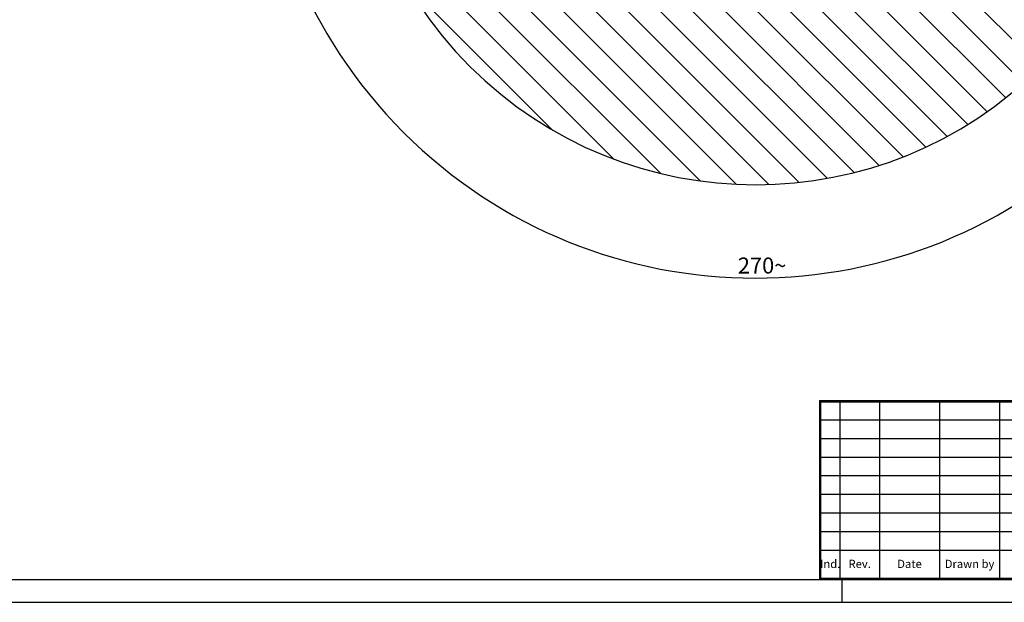
# Model space of a CAD drawing. Units: inches. Extents: x -407 to 434, y -326 to 268.
# Drawn here: x 64 to 280, y -326 to -199 of the extents above; entities that cross this region are included whole.
import ezdxf

# ---------------------------------------------------------------- set-up
doc = ezdxf.new("R2010")
doc.units = ezdxf.units.IN
doc.linetypes.add('DOTTED', pattern=[1, 0, -1])
doc.layers.add('1', color=7, linetype='Continuous')
doc.layers.add('Schriftfeld_EDB', color=7, linetype='Continuous')
doc.styles.add('CONVERTER_11', font='txt.shx', dxfattribs={"width": 0.63})
doc.styles.add('CONVERTER_12', font='txt.shx', dxfattribs={"width": 0.45})
doc.styles.add('CONVERTER_13', font='txt.shx', dxfattribs={"width": 0.54})
doc.dimstyles.new('ME10_DIM_10', dxfattribs={"dimtxt": 3.5, "dimasz": 3.5, "dimexe": 1, "dimexo": 0, "dimgap": 1, "dimtad": 1, "dimdsep": 46, "dimtxsty": 'CONVERTER_11', "dimsah": 1, "dimcen": 0.09, "dimclrd": 2, "dimclre": 2, "dimclrt": 4, "dimadec": 0, "dimazin": 0, "dimtfac": 1, "dimtdec": 4, "dimtix": 1, "dimtmove": 0, "dimatfit": 3, "dimfxl": 1, "dimtolj": 1, "dimtzin": 0, "dimarcsym": 0})

# ---------------------------------------------------------------- blocks, each defined once
blk = doc.blocks.new('ScanebeneDraufs', base_point=(225.21, -159.88))
at = {"layer": '1', "linetype": 'DOTTED'}
h = blk.add_hatch(dxfattribs=at)
h.set_pattern_fill('_USER', color=6, scale=5, angle=135, pattern_type=0)
h.set_pattern_definition([(135, (0, 0), (-3.535534, -3.535534), [])])
edge = h.paths.add_edge_path()
edge.add_line((162.75, -84.57), (190.49, -112.32))
edge.add_arc((225.21, -146.96), 49.05, 135.0594, 405.0471)
edge.add_line((259.86, -112.25), (287.61, -84.51))
edge.add_arc((225.21, -146.96), 88.28, -224.967, 45.0262, ccw=False)
at = {"layer": '1', "color": 6, "linetype": 'Continuous'}
for p, q in [((190.49, -112.32), (162.75, -84.57)), ((259.86, -112.25), (287.61, -84.51))]:
    blk.add_line(p, q, dxfattribs=at)
blk.add_lwpolyline([(272.14, -146.96, 1), (178.28, -146.96, 1)], format="xyb", close=True, dxfattribs=at)
at = {"layer": '1', "color": 250, "linetype": 'Continuous'}
blk.add_lwpolyline([(270.55, -146.96, 1), (179.87, -146.96, 1)], format="xyb", close=True, dxfattribs=at)
at = {"layer": '1', "color": 6, "linetype": 'Continuous'}
blk.add_arc((225.21, -146.96), 88.28, 135.033, 45.0262, dxfattribs=at)
at = {"layer": '1', "color": 250, "linetype": 'Continuous'}
blk.add_arc((225.21, -146.96), 49.05, 135.0594, 45.0471, dxfattribs=at)
at = {"layer": '1', "color": 7}
blk.add_point((225.21, -146.92), dxfattribs=at)
blk = doc.blocks.new('*D132')
at = {"layer": '1', "color": 2, "linetype": 'Continuous'}
for p, q in [((148.31, -70.14), (147.61, -69.43)), ((162.75, -84.57), (148.31, -70.14)), ((287.61, -84.51), (301.98, -70.14)), ((301.98, -70.14), (302.68, -69.43))]:
    blk.add_line(p, q, dxfattribs=at)
blk.add_arc((225.15, -146.97), 108.66, 135, 45, dxfattribs=at)
at = {"layer": '1', "color": 2}
for points in [[(146.21, -72.97), (145.55, -72.33), (148.31, -70.14)], [(304.74, -72.33), (304.08, -72.97), (301.98, -70.14)]]:
    blk.add_solid(points, dxfattribs=at)
at = {"layer": '1', "color": 4, "insert": (221.35, -254.63), "char_height": 3.5, "attachment_point": 7, "rotation": 0.0001, "line_spacing_factor": 0.60024, "style": 'CONVERTER_11'}
blk.add_mtext('270{\\Fgdt;~}', dxfattribs=at)
blk = doc.blocks.new('_TITLEBLOCK_LOGO_SMALL', base_point=(424.17, -321.45))
at = {"layer": '1', "color": 7, "linetype": 'Continuous'}
for p, q in [((239.17, -282.4), (239.17, -321.45)), ((239.17, -282.4), (424.17, -282.4)), ((239.42, -282.65), (239.42, -321.2)), ((239.42, -282.65), (423.92, -282.65)), ((304.79, -282.65), (304.79, -321.2)), ((305.04, -282.65), (305.04, -321.2)), ((347.09, -282.65), (347.09, -321.2)), ((347.34, -282.65), (347.34, -321.2)), ((423.92, -321.2), (423.92, -282.65)), ((305.04, -294.63), (347.09, -294.63)), ((305.04, -294.88), (347.09, -294.88)), ((423.92, -296.83), (347.34, -296.83)), ((393.83, -316.2), (393.83, -296.83)), ((305.04, -298.7), (314.67, -298.7)), ((305.04, -298.95), (347.09, -298.95)), ((314.67, -298.7), (328.42, -298.7)), ((328.42, -298.7), (347.09, -298.7)), ((331.04, -298.95), (331.04, -321.2)), ((331.29, -298.95), (331.29, -321.2)), ((347.34, -305.2), (393.83, -305.2)), ((393.83, -304.2), (423.92, -304.2)), ((347.34, -310.7), (393.83, -310.7)), ((305.04, -315.73), (331.04, -315.73)), ((347.34, -316.2), (423.92, -316.2)), ((372.34, -316.2), (372.34, -321.2)), ((407.34, -316.2), (407.34, -321.2)), ((239.42, -321.2), (423.92, -321.2))]:
    blk.add_line(p, q, dxfattribs=at)
at = {"layer": '1', "color": 2, "linetype": 'Continuous'}
for p, q in [((243.67, -282.65), (243.67, -321.2)), ((252.29, -282.65), (252.29, -321.2)), ((265.42, -282.4), (265.42, -321.2)), ((278.54, -282.65), (278.54, -321.2)), ((291.67, -282.65), (291.67, -321.2)), ((328.42, -282.65), (328.42, -298.7)), ((239.42, -286.6), (304.79, -286.6)), ((239.42, -290.68), (347.09, -290.68)), ((239.42, -294.75), (305.04, -294.75)), ((304.79, -298.83), (239.42, -298.83)), ((304.79, -302.9), (239.42, -302.9)), ((304.79, -306.98), (239.42, -306.98)), ((304.79, -311.05), (239.42, -311.05))]:
    blk.add_line(p, q, dxfattribs=at)
at = {"layer": '1', "color": 4, "linetype": 'Continuous'}
for p, q in [((314.67, -282.65), (314.67, -298.7)), ((305.04, -286.6), (347.09, -286.6)), ((304.79, -315.13), (239.42, -315.13))]:
    blk.add_line(p, q, dxfattribs=at)
at = {"layer": '1', "color": 7}
for p in [(393.83, -316.2), (305.04, -321.2), (305.04, -321.2)]:
    blk.add_point(p, dxfattribs=at)
at = {"color": 2, "style": 'CONVERTER_11', "width": 0.63}
blk.add_text('A1', height=2.5, dxfattribs=at).set_placement((415.72, -319.95))
at = {"layer": '1', "color": 6}
for s, height, style, width, p in [('Title', 1.8, 'CONVERTER_11', 0.63, (348.34, -285.56)), ('Drawn by', 1.8, 'CONVERTER_12', 0.45, (305.87, -289.45)), ('Released by', 1.8, 'CONVERTER_12', 0.45, (305.87, -293.45)), ('Drawing Number', 1.8, 'CONVERTER_11', 0.63, (348.17, -299.95)), ('Sheet-No.', 2, 'CONVERTER_11', 0.63, (394.83, -299.73)), ('Scale:', 1.8, 'CONVERTER_11', 0.63, (336.17, -301.95)), ('View', 1.8, 'CONVERTER_11', 0.63, (394.83, -307.01)), ('Type/DIN', 1.8, 'CONVERTER_11', 0.63, (348.17, -307.95)), ('Material', 1.8, 'CONVERTER_11', 0.63, (348.17, -313.45)), ('Size', 1.8, 'CONVERTER_11', 0.63, (410.72, -318.95))]:
    blk.add_text(s, height=height, dxfattribs=dict(at, style=style, width=width)).set_placement(p)
at = {"layer": '1', "color": 6, "char_height": 1.8, "attachment_point": 2, "line_spacing_factor": 1.320528, "style": 'CONVERTER_11'}
for s, insert in [('Date', (321.67, -283.65)), ('Name', (337.67, -283.65)), ('Ind.', (241.54, -317.16)), ('Rev.', (247.98, -317.16)), ('Date', (258.86, -317.16)), ('Drawn by', (271.98, -317.16)), ('Date', (285.11, -317.16)), ('Released by', (298.23, -317.16))]:
    blk.add_mtext(s, dxfattribs=dict(at, insert=insert))
at = {"layer": '1', "color": 4, "char_height": 3.5, "line_spacing_factor": 0.857743, "style": 'CONVERTER_11'}
for s, insert, attachment_point in [('1', (411.17, -299.45), 3), ('of', (412.67, -299.45), 1), ('1', (417.17, -299.45), 1)]:
    blk.add_mtext(s, dxfattribs=dict(at, insert=insert, attachment_point=attachment_point))
at = {"layer": 'Schriftfeld_EDB', "color": 2, "style": 'CONVERTER_11', "width": 0.63}
for s, p in [('S300MINI', (358.17, -308.95)), ('see BOM', (358.17, -314.45))]:
    blk.add_text(s, height=2.5, dxfattribs=at).set_placement(p)
at = {"layer": 'Schriftfeld_EDB', "color": 2, "char_height": 2.5, "attachment_point": 2, "line_spacing_factor": 0.857743, "style": 'CONVERTER_13'}
for s, insert in [('2010-08-30', (321.67, -287.2)), ('2011-03-04', (321.67, -291.2))]:
    blk.add_mtext(s, dxfattribs=dict(at, insert=insert))
at = {"layer": 'Schriftfeld_EDB', "color": 7, "char_height": 5, "attachment_point": 2, "line_spacing_factor": 0.857743, "style": 'CONVERTER_11'}
for s, insert in [('9161032', (378.17, -298.45)), ('1:1', (339.17, -303.45))]:
    blk.add_mtext(s, dxfattribs=dict(at, insert=insert))
blk = doc.blocks.new('_DINA1_Ke', base_point=(5.04, -62.35))
at = {"layer": '1', "color": 7, "linetype": 'Continuous'}
blk.add_line((-386.83, -321.45), (429.17, -321.45), dxfattribs=at)
at = {"layer": '1', "color": 2, "linetype": 'Continuous'}
for p, q in [((244.17, -326.45), (244.17, -321.45)), ((-406.83, -326.45), (434.17, -326.45))]:
    blk.add_line(p, q, dxfattribs=at)
at = {"layer": '1'}
blk.add_blockref('_TITLEBLOCK_LOGO_SMALL', (424.17, -321.45), dxfattribs=at)
blk = doc.blocks.new('Drfsicht1', base_point=(224.387, -33.976))
at = {"layer": '1'}
blk.add_blockref('ScanebeneDraufs', (225.21, -159.876), dxfattribs=at)
dim = blk.add_angular_dim_3p(base=(225.145, -255.627), center=(225.145, -146.969), p1=(190.492, -112.316), p2=(259.863, -112.252), dimstyle='ME10_DIM_10', dxfattribs=at)
dim.commit()
dim.dimension.update_dxf_attribs({"geometry": '*D132', "text_midpoint": (225.145, -252.877)})
blk = doc.blocks.new('1')
for name, p in [('_DINA1_Ke', (5.04, -62.35)), ('Drfsicht1', (224.39, -33.98))]:
    blk.add_blockref(name, p)

msp = doc.modelspace()

# ---------------------------------------------------------------- block references
at = {"layer": '1'}
msp.add_blockref('1', (0, 0), dxfattribs=at)

doc.saveas('drawing.dxf')
